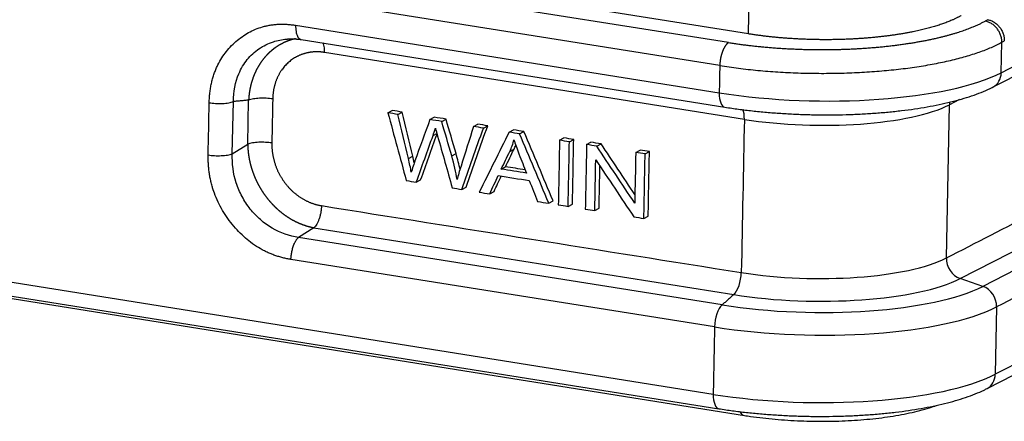
# Model space of a CAD drawing. Units: millimetres. Extents: x 2688 to 3341, y 481 to 901.
# Drawn here: x 2787 to 2839, y 543 to 564 of the extents above; entities that cross this region are included whole.
import ezdxf

# ---------------------------------------------------------------- set-up
doc = ezdxf.new("R2010")
doc.units = ezdxf.units.MM
doc.header["$LTSCALE"] = 65.395
doc.layers.get('0').update_dxf_attribs({"linetype": 'CONTINUOUS', "lineweight": 30})

msp = doc.modelspace()

# ---------------------------------------------------------------- linework, layer by layer
for p, q in [((2824.384, 562.914), (2738.87, 576.537)), ((2823.923, 561.717), (2738.409, 575.34)), ((2825.417, 563.365), (2759.34, 573.893)), ((2838.576, 561.345), (2847.966, 566.168)), ((2825.417, 563.365), (2825.466, 565.807)), ((2838.148, 560.602), (2847.538, 565.425)), ((2801.839, 563.813), (2823.894, 560.299)), ((2802.132, 563.067), (2824.187, 559.553)), ((2838.576, 561.345), (2838.608, 562.927)), ((2825.202, 558.918), (2803.344, 562.4)), ((2798.543, 557.125), (2798.598, 559.842)), ((2799.343, 557.627), (2799.389, 559.919)), ((2836.403, 559.947), (2835.879, 559.678)), ((2806.642, 559.257), (2806.867, 559.377)), ((2807.167, 559.173), (2807.391, 559.294)), ((2835.72, 551.705), (2835.879, 559.678)), ((2808.829, 558.908), (2809.054, 559.029)), ((2809.446, 558.81), (2809.671, 558.931)), ((2811.1, 558.546), (2811.325, 558.667)), ((2811.614, 558.464), (2811.839, 558.585)), ((2812.951, 558.252), (2813.176, 558.372)), ((2813.503, 558.164), (2813.728, 558.284)), ((2808.995, 558.079), (2809.19, 558.184)), ((2815.581, 557.833), (2815.805, 557.953)), ((2816.093, 557.751), (2816.318, 557.872)), ((2823.581, 544.607), (2742.293, 557.558)), ((2798.543, 557.125), (2799.343, 557.627)), ((2812.987, 557.248), (2813.211, 557.369)), ((2816.989, 557.608), (2817.214, 557.729)), ((2817.515, 557.524), (2817.74, 557.645)), ((2819.546, 557.201), (2819.771, 557.322)), ((2820.036, 557.123), (2820.261, 557.243)), ((2742.585, 556.812), (2823.873, 543.861)), ((2807.711, 556.877), (2807.936, 556.998)), ((2809.966, 557.021), (2810.191, 557.142)), ((2812.542, 556.33), (2812.767, 556.451)), ((2808.123, 555.65), (2808.348, 555.771)), ((2810.487, 555.274), (2810.712, 555.395)), ((2836.441, 550.636), (2845.727, 555.406)), ((2811.942, 555.042), (2812.167, 555.163)), ((2815.018, 554.552), (2815.243, 554.673)), ((2847.002, 555.051), (2837.612, 550.229)), ((2816.026, 554.391), (2816.251, 554.512)), ((2817.413, 554.17), (2817.638, 554.291)), ((2759.129, 554.039), (2825.206, 543.512)), ((2819.969, 553.763), (2820.194, 553.884)), ((2802.79, 553.278), (2801.991, 552.776)), ((2802.79, 553.278), (2824.648, 549.796)), ((2824.046, 549.263), (2801.991, 552.776)), ((2823.651, 548.114), (2801.596, 551.628)), ((2849.553, 551.452), (2838.263, 545.653)), ((2837.612, 550.229), (2836.441, 550.636)), ((2837.835, 544.91), (2849.125, 550.709)), ((2838.333, 549.159), (2838.263, 545.653))]:
    msp.add_line(p, q)
for centre, major_axis, ratio, start_param, end_param in [((2828.842, 562.956), (-10.998, 0.22), 0.279634, 1.109781, 2.663124), ((2837.691, 561.491), (0.457, -0.89), 0.852288, 6.281815, 7.28995), ((2824.344, 560.541), (0.157, 0.988), 0.427111, 1.885212, 3.14151), ((2836.764, 559.531), (0.457, -0.89), 0.852288, 4.003905, 4.148357), ((2824.752, 558.676), (0.157, 0.988), 0.427111, 5.026805, 5.656425), ((2828.8, 560.85), (7.998, -0.16), 0.279634, 4.251374, 5.804717), ((2828.64, 552.877), (-7.998, 0.16), 0.279634, 1.109781, 2.663124), ((2836.605, 551.559), (-0.457, 0.89), 0.852288, 1.006764, 2.412412), ((2824.593, 550.703), (0.157, 0.988), 0.427111, 3.621157, 5.026805), ((2828.622, 551.93), (8.834, -0.176), 0.279634, 4.251374, 5.804717), ((2828.617, 551.717), (10.162, -0.203), 0.279634, 4.251374, 5.804717), ((2837.448, 549.306), (-0.457, 0.89), 0.852288, 4.148357, 5.554006), ((2824.101, 548.355), (0.157, 0.988), 0.427111, 0.479565, 1.885213), ((2828.598, 550.77), (10.998, -0.22), 0.279634, 4.251374, 5.804717), ((2828.528, 547.264), (10.998, -0.22), 0.279634, 4.251374, 5.804717), ((2837.378, 545.799), (-0.457, 0.89), 0.852288, 3.14155, 4.148357), ((2824.031, 544.849), (0.157, 0.988), 0.427111, 1.885213, 3.141211), ((2825.426, 544.894), (0.22, 1.383), 0.427111, 2.683637, 3.141705)]:
    msp.add_ellipse(centre, major_axis=major_axis, ratio=ratio, start_param=start_param, end_param=end_param)
for points, degree, knots in [([(2824.384, 562.914), (2826.144, 562.634), (2828.1, 562.567), (2829.069, 562.534), (2830.038, 562.557), (2831.004, 562.579), (2831.933, 562.657), (2832.859, 562.734), (2833.714, 562.864), (2834.566, 562.993), (2835.313, 563.17), (2836.814, 563.525), (2837.734, 564.029)], 2, [0, 0, 0, 0.25, 0.25, 0.375, 0.375, 0.5, 0.5, 0.625, 0.625, 0.75, 0.75, 1, 1, 1]), ([(2836.497, 564.322), (2835.753, 563.897), (2834.516, 563.596), (2833.275, 563.294), (2831.714, 563.159), (2830.156, 563.025), (2828.519, 563.078), (2826.891, 563.131), (2825.417, 563.365)], 2, [0, 0, 0, 0.25, 0.25, 0.5, 0.5, 0.75, 0.75, 1, 1, 1]), ([(2838.607, 562.927), (2838.608, 562.989), (2838.603, 563.053), (2838.582, 563.179), (2838.565, 563.242), (2838.523, 563.365), (2838.496, 563.425), (2838.433, 563.539), (2838.397, 563.594), (2838.316, 563.696), (2838.271, 563.743), (2838.176, 563.829), (2838.125, 563.867), (2838.019, 563.932), (2837.963, 563.96), (2837.85, 564.003), (2837.792, 564.019), (2837.734, 564.028)], 3, [0, 0, 0, 0, 0.125, 0.125, 0.25, 0.25, 0.375, 0.375, 0.5, 0.5, 0.625, 0.625, 0.75, 0.75, 0.875, 0.875, 1, 1, 1, 1]), ([(2837.87, 564.103), (2837.928, 564.094), (2837.986, 564.078), (2838.099, 564.035), (2838.154, 564.007), (2838.26, 563.941), (2838.311, 563.903), (2838.406, 563.817), (2838.45, 563.77), (2838.53, 563.667), (2838.566, 563.613), (2838.628, 563.497), (2838.655, 563.437), (2838.697, 563.314), (2838.712, 563.251), (2838.733, 563.124), (2838.737, 563.06), (2838.736, 562.997)], 3, [0, 0, 0, 0, 0.125, 0.125, 0.25, 0.25, 0.375, 0.375, 0.5, 0.5, 0.625, 0.625, 0.75, 0.75, 0.875, 0.875, 1, 1, 1, 1]), ([(2801.839, 563.813), (2801.838, 563.757), (2801.84, 563.702), (2801.847, 563.596), (2801.852, 563.545), (2801.868, 563.449), (2801.879, 563.404), (2801.903, 563.321), (2801.917, 563.284), (2801.95, 563.216), (2801.968, 563.186), (2802.007, 563.136), (2802.028, 563.116), (2802.073, 563.085), (2802.096, 563.075), (2802.125, 563.068), (2802.128, 563.068), (2802.132, 563.067)], 3, [0, 0, 0, 0, 0.139806, 0.139806, 0.279613, 0.279613, 0.419419, 0.419419, 0.559225, 0.559225, 0.699032, 0.699032, 0.838838, 0.838838, 0.978645, 0.978645, 1, 1, 1, 1]), ([(2798.598, 559.842), (2798.598, 559.842), (2798.598, 559.842), (2798.595, 560.354), (2798.75, 561.151), (2799.29, 562.051), (2799.909, 562.623), (2800.622, 562.972), (2801.134, 563.075), (2801.372, 563.096)], 3, [0, 0, 0, 0, 0.000028, 0.000028, 0.303313, 0.48545, 0.667048, 0.849042, 1, 1, 1, 1]), ([(2801.838, 563.116), (2801.835, 563.115), (2801.824, 563.112), (2801.805, 563.108), (2801.78, 563.102), (2801.755, 563.096), (2801.73, 563.09), (2801.706, 563.083), (2801.681, 563.077), (2801.657, 563.07), (2801.632, 563.062), (2801.608, 563.055), (2801.584, 563.048), (2801.56, 563.04), (2801.536, 563.032), (2801.512, 563.024), (2801.488, 563.015), (2801.464, 563.007), (2801.441, 562.998), (2801.417, 562.989), (2801.394, 562.98), (2801.37, 562.97), (2801.347, 562.961), (2801.324, 562.951), (2801.301, 562.941), (2801.278, 562.931), (2801.255, 562.921), (2801.232, 562.91), (2801.21, 562.9), (2801.187, 562.889), (2801.165, 562.878), (2801.143, 562.866), (2801.121, 562.855), (2801.098, 562.843), (2801.077, 562.831), (2801.055, 562.819), (2801.033, 562.807), (2801.011, 562.795), (2800.99, 562.782), (2800.969, 562.77), (2800.947, 562.757), (2800.926, 562.744), (2800.905, 562.731), (2800.884, 562.717), (2800.864, 562.704), (2800.843, 562.69), (2800.822, 562.676), (2800.802, 562.662), (2800.782, 562.648), (2800.762, 562.633), (2800.742, 562.619), (2800.722, 562.604), (2800.702, 562.589), (2800.682, 562.574), (2800.663, 562.559), (2800.644, 562.543), (2800.624, 562.528), (2800.605, 562.512), (2800.586, 562.496), (2800.568, 562.48), (2800.549, 562.464), (2800.53, 562.448), (2800.512, 562.431), (2800.494, 562.415), (2800.475, 562.398), (2800.457, 562.381), (2800.44, 562.364), (2800.422, 562.347), (2800.404, 562.329), (2800.387, 562.312), (2800.369, 562.294), (2800.352, 562.277), (2800.335, 562.259), (2800.318, 562.241), (2800.302, 562.223), (2800.285, 562.204), (2800.269, 562.186), (2800.252, 562.167), (2800.236, 562.149), (2800.22, 562.13), (2800.204, 562.111), (2800.188, 562.092), (2800.173, 562.073), (2800.157, 562.053), (2800.142, 562.034), (2800.127, 562.014), (2800.112, 561.995), (2800.097, 561.975), (2800.082, 561.955), (2800.068, 561.935), (2800.053, 561.915), (2800.039, 561.895), (2800.025, 561.874), (2800.011, 561.854), (2799.997, 561.833), (2799.984, 561.812), (2799.97, 561.792), (2799.957, 561.771), (2799.944, 561.75), (2799.93, 561.729), (2799.918, 561.707), (2799.905, 561.686), (2799.892, 561.665), (2799.88, 561.643), (2799.868, 561.621), (2799.855, 561.6), (2799.843, 561.578), (2799.832, 561.556), (2799.82, 561.534), (2799.808, 561.512), (2799.797, 561.49), (2799.786, 561.467), (2799.775, 561.445), (2799.764, 561.423), (2799.753, 561.4), (2799.743, 561.378), (2799.732, 561.355), (2799.722, 561.332), (2799.712, 561.309), (2799.702, 561.286), (2799.692, 561.263), (2799.682, 561.24), (2799.673, 561.217), (2799.663, 561.194), (2799.654, 561.171), (2799.645, 561.147), (2799.636, 561.124), (2799.628, 561.1), (2799.619, 561.077), (2799.611, 561.053), (2799.602, 561.03), (2799.594, 561.006), (2799.586, 560.982), (2799.579, 560.958), (2799.571, 560.934), (2799.564, 560.91), (2799.556, 560.886), (2799.549, 560.862), (2799.542, 560.838), (2799.535, 560.814), (2799.529, 560.79), (2799.522, 560.765), (2799.516, 560.741), (2799.509, 560.716), (2799.503, 560.692), (2799.497, 560.668), (2799.492, 560.643), (2799.486, 560.618), (2799.481, 560.594), (2799.475, 560.569), (2799.47, 560.544), (2799.465, 560.52), (2799.46, 560.495), (2799.456, 560.47), (2799.451, 560.445), (2799.447, 560.42), (2799.443, 560.396), (2799.439, 560.371), (2799.435, 560.346), (2799.431, 560.321), (2799.427, 560.296), (2799.424, 560.271), (2799.421, 560.246), (2799.417, 560.22), (2799.414, 560.195), (2799.412, 560.17), (2799.409, 560.145), (2799.406, 560.12), (2799.404, 560.095), (2799.402, 560.07), (2799.4, 560.044), (2799.398, 560.019), (2799.396, 559.994), (2799.394, 559.969), (2799.393, 559.943), (2799.392, 559.926), (2799.392, 559.918)], 3, [0, 0, 0, 0, 0.002059, 0.008232, 0.0144, 0.020564, 0.026722, 0.032876, 0.039024, 0.045168, 0.051306, 0.05744, 0.063569, 0.069693, 0.075812, 0.081926, 0.088035, 0.094139, 0.100239, 0.106333, 0.112423, 0.118507, 0.124587, 0.130662, 0.136732, 0.142797, 0.148858, 0.154913, 0.160964, 0.16701, 0.173051, 0.179087, 0.185118, 0.191144, 0.197166, 0.203183, 0.209195, 0.215202, 0.221204, 0.227202, 0.233195, 0.239183, 0.245166, 0.251144, 0.257118, 0.263087, 0.269051, 0.27501, 0.280964, 0.286914, 0.292859, 0.298799, 0.304735, 0.310666, 0.316592, 0.322513, 0.32843, 0.334342, 0.340249, 0.346151, 0.352049, 0.357942, 0.36383, 0.369714, 0.375593, 0.381467, 0.387337, 0.393202, 0.399062, 0.404918, 0.410769, 0.416615, 0.422457, 0.428294, 0.434126, 0.439954, 0.445777, 0.451595, 0.457409, 0.463218, 0.469023, 0.474823, 0.480618, 0.486409, 0.492195, 0.497977, 0.503754, 0.509526, 0.515294, 0.521057, 0.526816, 0.53257, 0.53832, 0.544065, 0.549805, 0.555541, 0.561272, 0.566999, 0.572721, 0.578439, 0.584152, 0.589861, 0.595565, 0.601265, 0.60696, 0.612651, 0.618337, 0.624019, 0.629696, 0.635368, 0.641037, 0.6467, 0.652359, 0.658014, 0.663664, 0.66931, 0.674952, 0.680588, 0.686221, 0.691849, 0.697472, 0.703091, 0.708706, 0.714316, 0.719922, 0.725523, 0.73112, 0.736713, 0.742301, 0.747884, 0.753463, 0.759038, 0.764608, 0.770174, 0.775736, 0.781293, 0.786846, 0.792394, 0.797938, 0.803478, 0.809013, 0.814544, 0.82007, 0.825592, 0.83111, 0.836623, 0.842132, 0.847637, 0.853137, 0.858633, 0.864124, 0.869611, 0.875094, 0.880572, 0.886046, 0.891516, 0.896982, 0.902443, 0.907899, 0.913352, 0.9188, 0.924243, 0.929683, 0.935118, 0.940548, 0.945974, 0.951396, 0.956814, 0.962228, 0.967637, 0.973041, 0.978442, 0.983838, 0.989229, 0.994617, 1, 1, 1, 1]), ([(2803.344, 562.4), (2803.345, 562.456), (2803.344, 562.511), (2803.337, 562.616), (2803.331, 562.667), (2803.315, 562.763), (2803.305, 562.808), (2803.288, 562.865), (2803.283, 562.88), (2803.278, 562.895)], 3, [0, 0, 0, 0, 0.295935, 0.295935, 0.591869, 0.591869, 0.887804, 0.887804, 1, 1, 1, 1]), ([(2823.923, 561.717), (2824.241, 561.666), (2824.566, 561.62), (2825.23, 561.537), (2825.568, 561.5), (2826.254, 561.436), (2826.601, 561.408), (2827.302, 561.364), (2827.656, 561.347), (2828.365, 561.322), (2828.721, 561.315), (2829.432, 561.311), (2829.788, 561.314), (2830.494, 561.33), (2831.197, 561.356), (2832.229, 561.425), (2833.23, 561.524), (2833.87, 561.608), (2834.493, 561.702), (2834.796, 561.753), (2835.383, 561.865), (2835.667, 561.925), (2836.213, 562.053), (2836.474, 562.121), (2836.973, 562.264), (2837.21, 562.339), (2837.657, 562.497), (2837.867, 562.579), (2838.259, 562.749), (2838.441, 562.836), (2838.607, 562.927)], 3, [0, 0, 0, 0, 0.0625, 0.0625, 0.125, 0.125, 0.1875, 0.1875, 0.25, 0.25, 0.3125, 0.3125, 0.375, 0.375, 0.4375, 0.5, 0.5625, 0.625, 0.625, 0.6875, 0.6875, 0.75, 0.75, 0.8125, 0.8125, 0.875, 0.875, 0.9375, 0.9375, 1, 1, 1, 1]), ([(2824.384, 562.913), (2824.381, 562.912), (2824.377, 562.909), (2824.37, 562.905), (2824.363, 562.9), (2824.356, 562.895), (2824.348, 562.89), (2824.342, 562.885), (2824.335, 562.88), (2824.328, 562.874), (2824.321, 562.868), (2824.314, 562.862), (2824.307, 562.856), (2824.3, 562.849), (2824.293, 562.843), (2824.287, 562.836), (2824.28, 562.829), (2824.273, 562.822), (2824.267, 562.814), (2824.26, 562.807), (2824.254, 562.799), (2824.247, 562.791), (2824.241, 562.783), (2824.235, 562.775), (2824.228, 562.767), (2824.222, 562.758), (2824.216, 562.75), (2824.21, 562.741), (2824.204, 562.732), (2824.197, 562.723), (2824.191, 562.714), (2824.186, 562.704), (2824.18, 562.695), (2824.174, 562.685), (2824.168, 562.676), (2824.162, 562.666), (2824.157, 562.656), (2824.151, 562.646), (2824.146, 562.636), (2824.14, 562.626), (2824.135, 562.615), (2824.129, 562.605), (2824.124, 562.594), (2824.119, 562.584), (2824.114, 562.573), (2824.109, 562.562), (2824.104, 562.552), (2824.099, 562.541), (2824.094, 562.53), (2824.089, 562.519), (2824.085, 562.508), (2824.08, 562.496), (2824.075, 562.485), (2824.071, 562.474), (2824.066, 562.463), (2824.062, 562.451), (2824.058, 562.44), (2824.053, 562.428), (2824.049, 562.417), (2824.045, 562.405), (2824.041, 562.393), (2824.037, 562.382), (2824.033, 562.37), (2824.03, 562.358), (2824.026, 562.347), (2824.022, 562.335), (2824.018, 562.323), (2824.015, 562.311), (2824.012, 562.3), (2824.008, 562.288), (2824.005, 562.276), (2824.002, 562.264), (2823.998, 562.252), (2823.995, 562.24), (2823.992, 562.229), (2823.989, 562.217), (2823.986, 562.205), (2823.984, 562.193), (2823.981, 562.181), (2823.978, 562.169), (2823.976, 562.158), (2823.973, 562.146), (2823.97, 562.134), (2823.968, 562.122), (2823.966, 562.111), (2823.963, 562.099), (2823.961, 562.087), (2823.959, 562.076), (2823.957, 562.064), (2823.955, 562.052), (2823.953, 562.041), (2823.951, 562.029), (2823.949, 562.018), (2823.948, 562.006), (2823.946, 561.995), (2823.944, 561.984), (2823.943, 561.972), (2823.941, 561.961), (2823.94, 561.95), (2823.938, 561.939), (2823.937, 561.927), (2823.936, 561.916), (2823.935, 561.905), (2823.933, 561.894), (2823.932, 561.883), (2823.931, 561.873), (2823.93, 561.862), (2823.93, 561.851), (2823.929, 561.84), (2823.928, 561.83), (2823.927, 561.819), (2823.926, 561.808), (2823.926, 561.798), (2823.925, 561.788), (2823.925, 561.777), (2823.924, 561.767), (2823.924, 561.757), (2823.923, 561.747), (2823.923, 561.737), (2823.923, 561.727), (2823.923, 561.72), (2823.923, 561.717)], 3, [0, 0, 0, 0, 0.010152, 0.020275, 0.030368, 0.040432, 0.050466, 0.06047, 0.070445, 0.08039, 0.090305, 0.100191, 0.110047, 0.119873, 0.12967, 0.139437, 0.149174, 0.158882, 0.16856, 0.178209, 0.187827, 0.197417, 0.206976, 0.216506, 0.226006, 0.235477, 0.244918, 0.254329, 0.263711, 0.273063, 0.282385, 0.291678, 0.300941, 0.310175, 0.319379, 0.328553, 0.337697, 0.346812, 0.355897, 0.364953, 0.373979, 0.382975, 0.391942, 0.400879, 0.409786, 0.418664, 0.427512, 0.43633, 0.445119, 0.453878, 0.462608, 0.471307, 0.479978, 0.488618, 0.497229, 0.50581, 0.514362, 0.522884, 0.531376, 0.539839, 0.548272, 0.556675, 0.565049, 0.573393, 0.581707, 0.589992, 0.598247, 0.606473, 0.614669, 0.622835, 0.630971, 0.639078, 0.647155, 0.655203, 0.663221, 0.671209, 0.679168, 0.687097, 0.694996, 0.702866, 0.710706, 0.718517, 0.726297, 0.734049, 0.74177, 0.749462, 0.757124, 0.764757, 0.77236, 0.779933, 0.787477, 0.794991, 0.802475, 0.80993, 0.817355, 0.82475, 0.832116, 0.839452, 0.846758, 0.854035, 0.861282, 0.8685, 0.875688, 0.882846, 0.889975, 0.897073, 0.904143, 0.911182, 0.918192, 0.925173, 0.932123, 0.939045, 0.945936, 0.952798, 0.95963, 0.966432, 0.973205, 0.979948, 0.986662, 0.993346, 1, 1, 1, 1]), ([(2803.344, 562.4), (2802.814, 562.483), (2802.327, 562.348), (2801.835, 562.211), (2801.075, 561.53), (2800.865, 561.037), (2800.658, 560.55), (2800.645, 559.98)], 2, [0, 0, 0, 0.25, 0.25, 0.5, 0.75, 0.75, 1, 1, 1]), ([(2824.187, 559.553), (2824.307, 559.534), (2824.658, 559.48), (2825.255, 559.401), (2825.981, 559.321), (2826.721, 559.256), (2827.47, 559.206), (2828.226, 559.172), (2828.985, 559.154), (2829.743, 559.151), (2830.496, 559.164), (2831.241, 559.193), (2831.974, 559.237), (2832.693, 559.296), (2833.392, 559.371), (2834.07, 559.461), (2834.724, 559.566), (2835.35, 559.686), (2835.947, 559.821), (2836.512, 559.972), (2837.044, 560.138), (2837.541, 560.321), (2837.902, 560.479), (2838.098, 560.576), (2838.148, 560.602)], 3, [0, 0, 0, 0, 0.024937, 0.072481, 0.11993, 0.167293, 0.214596, 0.26186, 0.309103, 0.356344, 0.403595, 0.450872, 0.498194, 0.545583, 0.593063, 0.640662, 0.688418, 0.736376, 0.784594, 0.833151, 0.882147, 0.931714, 0.982013, 1, 1, 1, 1]), ([(2797.341, 559.78), (2797.389, 559.773), (2797.441, 559.766), (2797.549, 559.754), (2797.606, 559.75), (2797.723, 559.744), (2797.784, 559.742), (2797.905, 559.741), (2797.965, 559.743), (2798.084, 559.748), (2798.142, 559.753), (2798.253, 559.765), (2798.305, 559.772), (2798.403, 559.789), (2798.448, 559.798), (2798.529, 559.819), (2798.566, 559.83), (2798.598, 559.842)], 3, [0, 0, 0, 0, 0.125, 0.125, 0.25, 0.25, 0.375, 0.375, 0.5, 0.5, 0.625, 0.625, 0.75, 0.75, 0.875, 0.875, 1, 1, 1, 1]), ([(2800.645, 559.98), (2800.593, 559.988), (2800.538, 559.996), (2800.426, 560.007), (2800.369, 560.011), (2800.252, 560.017), (2800.194, 560.019), (2800.077, 560.019), (2800.018, 560.018), (2799.905, 560.012), (2799.849, 560.008), (2799.742, 559.997), (2799.69, 559.99), (2799.593, 559.973), (2799.547, 559.964), (2799.462, 559.943), (2799.423, 559.931), (2799.389, 559.919)], 3, [0, 0, 0, 0, 0.125, 0.125, 0.25, 0.25, 0.375, 0.375, 0.5, 0.5, 0.625, 0.625, 0.75, 0.75, 0.875, 0.875, 1, 1, 1, 1]), ([(2808.829, 558.908), (2808.568, 558.191), (2808.308, 557.474), (2808.028, 556.704), (2807.967, 556.506), (2807.861, 556.164)], 3, [0, 0, 0, 0, 0.932217, 0.932217, 1, 1, 1, 1]), ([(2813.208, 557.856), (2813.264, 557.665), (2813.351, 557.419), (2813.597, 556.785), (2813.725, 556.453), (2813.853, 556.121)], 3, [0, 0, 0, 0, 0.476832, 0.476832, 1, 1, 1, 1]), ([(2800.599, 557.688), (2800.547, 557.697), (2800.492, 557.704), (2800.38, 557.715), (2800.323, 557.719), (2800.207, 557.725), (2800.148, 557.727), (2800.031, 557.727), (2799.973, 557.726), (2799.859, 557.72), (2799.804, 557.716), (2799.697, 557.705), (2799.645, 557.698), (2799.548, 557.681), (2799.502, 557.672), (2799.418, 557.651), (2799.379, 557.639), (2799.345, 557.627)], 3, [0, 0, 0, 0, 0.125, 0.125, 0.25, 0.25, 0.375, 0.375, 0.5, 0.5, 0.625, 0.625, 0.75, 0.75, 0.875, 0.875, 1, 1, 1, 1]), ([(2799.345, 557.627), (2799.345, 557.616), (2799.345, 557.596), (2799.346, 557.566), (2799.347, 557.535), (2799.348, 557.505), (2799.349, 557.474), (2799.351, 557.443), (2799.353, 557.412), (2799.355, 557.382), (2799.357, 557.351), (2799.359, 557.32), (2799.362, 557.289), (2799.365, 557.258), (2799.368, 557.227), (2799.372, 557.195), (2799.375, 557.164), (2799.379, 557.133), (2799.383, 557.102), (2799.387, 557.071), (2799.392, 557.039), (2799.397, 557.008), (2799.402, 556.976), (2799.407, 556.945), (2799.412, 556.914), (2799.418, 556.882), (2799.424, 556.851), (2799.43, 556.819), (2799.437, 556.788), (2799.443, 556.756), (2799.45, 556.725), (2799.457, 556.693), (2799.465, 556.662), (2799.472, 556.63), (2799.48, 556.599), (2799.488, 556.567), (2799.496, 556.535), (2799.505, 556.504), (2799.514, 556.472), (2799.523, 556.441), (2799.532, 556.409), (2799.541, 556.378), (2799.551, 556.346), (2799.561, 556.315), (2799.571, 556.283), (2799.582, 556.252), (2799.592, 556.221), (2799.603, 556.189), (2799.615, 556.158), (2799.626, 556.127), (2799.638, 556.095), (2799.649, 556.064), (2799.661, 556.033), (2799.674, 556.002), (2799.686, 555.971), (2799.699, 555.94), (2799.712, 555.909), (2799.725, 555.878), (2799.739, 555.847), (2799.753, 555.816), (2799.767, 555.785), (2799.781, 555.754), (2799.795, 555.724), (2799.81, 555.693), (2799.825, 555.663), (2799.84, 555.632), (2799.855, 555.602), (2799.871, 555.571), (2799.887, 555.541), (2799.903, 555.511), (2799.919, 555.481), (2799.936, 555.451), (2799.953, 555.421), (2799.97, 555.391), (2799.987, 555.362), (2800.004, 555.332), (2800.022, 555.303), (2800.04, 555.273), (2800.058, 555.244), (2800.076, 555.215), (2800.095, 555.186), (2800.114, 555.157), (2800.133, 555.128), (2800.152, 555.099), (2800.171, 555.07), (2800.191, 555.042), (2800.211, 555.014), (2800.231, 554.985), (2800.252, 554.957), (2800.272, 554.929), (2800.293, 554.902), (2800.314, 554.874), (2800.335, 554.846), (2800.356, 554.819), (2800.378, 554.792), (2800.4, 554.764), (2800.422, 554.738), (2800.444, 554.711), (2800.467, 554.684), (2800.489, 554.658), (2800.512, 554.631), (2800.535, 554.605), (2800.559, 554.579), (2800.582, 554.553), (2800.606, 554.528), (2800.63, 554.502), (2800.654, 554.477), (2800.678, 554.452), (2800.703, 554.427), (2800.727, 554.402), (2800.752, 554.378), (2800.777, 554.353), (2800.802, 554.329), (2800.828, 554.305), (2800.853, 554.281), (2800.879, 554.258), (2800.905, 554.234), (2800.931, 554.211), (2800.958, 554.188), (2800.984, 554.165), (2801.011, 554.143), (2801.038, 554.12), (2801.065, 554.098), (2801.092, 554.076), (2801.119, 554.055), (2801.147, 554.033), (2801.175, 554.012), (2801.203, 553.991), (2801.231, 553.97), (2801.259, 553.95), (2801.287, 553.93), (2801.316, 553.91), (2801.344, 553.89), (2801.373, 553.87), (2801.402, 553.851), (2801.431, 553.832), (2801.46, 553.813), (2801.49, 553.795), (2801.519, 553.776), (2801.549, 553.758), (2801.579, 553.741), (2801.609, 553.723), (2801.639, 553.706), (2801.669, 553.689), (2801.7, 553.672), (2801.73, 553.656), (2801.761, 553.64), (2801.791, 553.624), (2801.822, 553.608), (2801.853, 553.593), (2801.884, 553.578), (2801.915, 553.563), (2801.947, 553.549), (2801.978, 553.535), (2802.01, 553.521), (2802.041, 553.507), (2802.073, 553.494), (2802.105, 553.481), (2802.137, 553.468), (2802.169, 553.456), (2802.201, 553.444), (2802.233, 553.432), (2802.265, 553.421), (2802.298, 553.41), (2802.33, 553.399), (2802.362, 553.388), (2802.395, 553.378), (2802.428, 553.368), (2802.46, 553.359), (2802.493, 553.35), (2802.526, 553.341), (2802.559, 553.332), (2802.592, 553.324), (2802.625, 553.316), (2802.658, 553.309), (2802.691, 553.301), (2802.724, 553.294), (2802.757, 553.288), (2802.779, 553.284), (2802.79, 553.282)], 3, [0, 0, 0, 0, 0.005183, 0.010371, 0.015564, 0.020763, 0.025966, 0.031174, 0.036388, 0.041606, 0.046829, 0.052058, 0.057291, 0.06253, 0.067774, 0.073022, 0.078276, 0.083535, 0.088799, 0.094068, 0.099342, 0.104621, 0.109906, 0.115195, 0.12049, 0.125789, 0.131094, 0.136404, 0.141718, 0.147038, 0.152364, 0.157694, 0.163029, 0.16837, 0.173715, 0.179066, 0.184422, 0.189783, 0.195149, 0.20052, 0.205897, 0.211279, 0.216665, 0.222057, 0.227455, 0.232857, 0.238265, 0.243677, 0.249095, 0.254518, 0.259947, 0.26538, 0.270819, 0.276263, 0.281712, 0.287167, 0.292627, 0.298092, 0.303562, 0.309037, 0.314518, 0.320004, 0.325496, 0.330992, 0.336494, 0.342001, 0.347514, 0.353031, 0.358555, 0.364083, 0.369617, 0.375156, 0.3807, 0.38625, 0.391805, 0.397366, 0.402931, 0.408503, 0.414079, 0.419661, 0.425249, 0.430841, 0.436439, 0.442043, 0.447652, 0.453266, 0.458886, 0.464511, 0.470142, 0.475778, 0.48142, 0.487067, 0.492719, 0.498377, 0.504041, 0.50971, 0.515384, 0.521064, 0.52675, 0.532441, 0.538137, 0.543839, 0.549547, 0.55526, 0.560979, 0.566703, 0.572433, 0.578168, 0.583909, 0.589656, 0.595408, 0.601166, 0.606929, 0.612698, 0.618472, 0.624252, 0.630038, 0.63583, 0.641627, 0.647429, 0.653238, 0.659052, 0.664872, 0.670697, 0.676528, 0.682365, 0.688207, 0.694055, 0.699909, 0.705769, 0.711634, 0.717505, 0.723382, 0.729264, 0.735152, 0.741046, 0.746946, 0.752851, 0.758763, 0.76468, 0.770603, 0.776531, 0.782465, 0.788406, 0.794352, 0.800303, 0.806261, 0.812224, 0.818194, 0.824169, 0.830149, 0.836136, 0.842129, 0.848127, 0.854131, 0.860141, 0.866157, 0.872179, 0.878207, 0.884241, 0.89028, 0.896325, 0.902377, 0.908434, 0.914497, 0.920566, 0.92664, 0.932721, 0.938808, 0.9449, 0.950999, 0.957103, 0.963214, 0.96933, 0.975452, 0.98158, 0.987714, 0.993854, 1, 1, 1, 1]), ([(2800.6, 557.688), (2800.589, 557.118), (2800.776, 556.568), (2800.965, 556.011), (2801.693, 555.093), (2802.177, 554.802), (2802.655, 554.513), (2803.185, 554.427)], 2, [0, 0, 0, 0.25, 0.25, 0.5, 0.75, 0.75, 1, 1, 1]), ([(2797.287, 557.064), (2797.339, 557.055), (2797.394, 557.048), (2797.506, 557.037), (2797.563, 557.032), (2797.68, 557.026), (2797.738, 557.025), (2797.855, 557.025), (2797.913, 557.026), (2798.027, 557.032), (2798.083, 557.036), (2798.19, 557.047), (2798.242, 557.054), (2798.339, 557.07), (2798.385, 557.08), (2798.47, 557.101), (2798.509, 557.113), (2798.543, 557.125)], 3, [0, 0, 0, 0, 0.125, 0.125, 0.25, 0.25, 0.375, 0.375, 0.5, 0.5, 0.625, 0.625, 0.75, 0.75, 0.875, 0.875, 1, 1, 1, 1]), ([(2801.991, 552.776), (2801.518, 552.842), (2801.048, 553.006), (2800.402, 553.383), (2800.197, 553.531), (2799.91, 553.782), (2799.817, 553.87), (2799.641, 554.055), (2799.472, 554.249), (2799.321, 554.458), (2799.18, 554.674), (2799.114, 554.786), (2798.931, 555.128), (2798.829, 555.368), (2798.591, 556.105), (2798.521, 556.622), (2798.543, 557.125)], 3, [0, 0, 0, 0, 0.25, 0.25, 0.375, 0.375, 0.4375, 0.4375, 0.5, 0.5625, 0.5625, 0.625, 0.625, 0.75, 0.75, 1, 1, 1, 1]), ([(2803.185, 554.427), (2803.184, 554.371), (2803.181, 554.313), (2803.169, 554.198), (2803.161, 554.139), (2803.141, 554.024), (2803.129, 553.967), (2803.1, 553.856), (2803.084, 553.801), (2803.048, 553.697), (2803.029, 553.647), (2802.987, 553.554), (2802.964, 553.51), (2802.917, 553.43), (2802.893, 553.394), (2802.842, 553.329), (2802.817, 553.301), (2802.79, 553.278)], 3, [0, 0, 0, 0, 0.125, 0.125, 0.25, 0.25, 0.375, 0.375, 0.5, 0.5, 0.625, 0.625, 0.75, 0.75, 0.875, 0.875, 1, 1, 1, 1]), ([(2823.873, 543.861), (2823.993, 543.842), (2824.345, 543.789), (2824.941, 543.709), (2825.667, 543.629), (2826.407, 543.564), (2827.157, 543.515), (2827.913, 543.481), (2828.671, 543.462), (2829.429, 543.459), (2830.182, 543.472), (2830.928, 543.501), (2831.661, 543.545), (2832.379, 543.604), (2833.079, 543.679), (2833.757, 543.769), (2834.41, 543.875), (2835.037, 543.995), (2835.633, 544.13), (2836.199, 544.28), (2836.73, 544.446), (2837.228, 544.629), (2837.588, 544.787), (2837.784, 544.884), (2837.835, 544.91)], 3, [0, 0, 0, 0, 0.024937, 0.072481, 0.11993, 0.167293, 0.214596, 0.26186, 0.309103, 0.356344, 0.403595, 0.450872, 0.498194, 0.545583, 0.593063, 0.640662, 0.688418, 0.736376, 0.784594, 0.833151, 0.882147, 0.931714, 0.982013, 1, 1, 1, 1]), ([(2825.206, 543.512), (2825.313, 543.495), (2825.625, 543.447), (2826.157, 543.379), (2826.804, 543.312), (2827.462, 543.262), (2828.126, 543.227), (2828.795, 543.208), (2829.462, 543.206), (2830.125, 543.219), (2830.779, 543.248), (2831.422, 543.294), (2832.049, 543.355), (2832.657, 543.433), (2833.244, 543.526), (2833.807, 543.636), (2834.345, 543.764), (2834.809, 543.897), (2835.086, 543.991), (2835.201, 544.033)], 3, [0, 0, 0, 0, 0.032065, 0.093327, 0.154325, 0.215112, 0.275761, 0.336337, 0.396897, 0.457485, 0.518152, 0.578961, 0.639981, 0.701302, 0.763033, 0.825321, 0.888365, 0.952441, 1, 1, 1, 1])]:
    msp.add_open_spline(points, degree=degree, knots=knots)
at = {"extrusion": (2.04855e-06, -3.72497e-06, 1)}
msp.add_open_spline([(2837.87, 564.103), (2837.825, 564.079), (2837.78, 564.054), (2837.734, 564.029)], degree=3, dxfattribs=at)
for points, degree in [([(2797.341, 559.78), (2797.384, 561.759), (2799.997, 564.103), (2801.839, 563.813)], 2), ([(2801.366, 563.095), (2801.724, 563.126), (2802.098, 563.076)], 2), ([(2799.389, 559.919), (2798.598, 559.842)], 1), ([(2797.287, 557.064), (2797.305, 557.969), (2797.323, 558.875), (2797.341, 559.78)], 3), ([(2807.391, 559.294), (2807.217, 559.322), (2807.042, 559.35), (2806.867, 559.377)], 3), ([(2807.936, 556.998), (2807.755, 557.763), (2807.573, 558.529), (2807.391, 559.294)], 3), ([(2806.642, 559.257), (2806.962, 558.082), (2807.281, 556.908), (2807.601, 555.734)], 3), ([(2807.167, 559.173), (2806.992, 559.201), (2806.817, 559.229), (2806.642, 559.257)], 3), ([(2807.711, 556.877), (2807.53, 557.643), (2807.348, 558.408), (2807.167, 559.173)], 3), ([(2809.446, 558.81), (2809.24, 558.843), (2809.034, 558.876), (2808.829, 558.908)], 3), ([(2809.671, 558.931), (2809.465, 558.964), (2809.259, 558.996), (2809.054, 559.029)], 3), ([(2809.966, 557.021), (2809.793, 557.617), (2809.619, 558.214), (2809.446, 558.81)], 3), ([(2810.191, 557.142), (2810.018, 557.738), (2809.844, 558.334), (2809.671, 558.931)], 3), ([(2809.116, 558.456), (2809.127, 558.405), (2809.165, 558.267), (2809.23, 558.042)], 3), ([(2811.1, 558.546), (2810.884, 557.859), (2810.667, 557.172), (2810.45, 556.484)], 3), ([(2810.487, 555.274), (2810.863, 556.337), (2811.239, 557.401), (2811.614, 558.464)], 3), ([(2810.712, 555.395), (2811.088, 556.458), (2811.463, 557.522), (2811.839, 558.585)], 3), ([(2811.614, 558.464), (2811.443, 558.492), (2811.272, 558.519), (2811.1, 558.546)], 3), ([(2811.839, 558.585), (2811.668, 558.613), (2811.496, 558.64), (2811.325, 558.667)], 3), ([(2813.728, 558.284), (2813.544, 558.314), (2813.36, 558.343), (2813.176, 558.372)], 3), ([(2815.243, 554.673), (2814.738, 555.877), (2814.233, 557.08), (2813.728, 558.284)], 3), ([(2808.123, 555.65), (2808.414, 556.46), (2808.704, 557.27), (2808.995, 558.079)], 3), ([(2808.348, 555.771), (2808.632, 556.563), (2808.916, 557.355), (2809.2, 558.146)], 3), ([(2809.23, 558.042), (2809.484, 557.145), (2809.739, 556.249), (2809.993, 555.352)], 3), ([(2812.951, 558.252), (2812.434, 557.211), (2811.916, 556.169), (2811.399, 555.128)], 3), ([(2813.503, 558.164), (2813.319, 558.193), (2813.135, 558.222), (2812.951, 558.252)], 3), ([(2812.987, 557.248), (2813.081, 557.446), (2813.154, 557.649), (2813.208, 557.856)], 3), ([(2815.018, 554.552), (2814.513, 555.756), (2814.008, 556.96), (2813.503, 558.164)], 3), ([(2815.581, 557.833), (2815.558, 556.713), (2815.536, 555.593), (2815.513, 554.473)], 3), ([(2816.093, 557.751), (2815.922, 557.778), (2815.751, 557.805), (2815.581, 557.833)], 3), ([(2816.318, 557.872), (2816.147, 557.899), (2815.976, 557.926), (2815.805, 557.953)], 3), ([(2816.026, 554.391), (2816.048, 555.511), (2816.071, 556.631), (2816.093, 557.751)], 3), ([(2816.251, 554.512), (2816.273, 555.632), (2816.296, 556.752), (2816.318, 557.872)], 3), ([(2812.542, 556.33), (2812.69, 556.636), (2812.839, 556.942), (2812.987, 557.248)], 3), ([(2812.767, 556.451), (2812.915, 556.757), (2813.063, 557.063), (2813.211, 557.369)], 3), ([(2813.211, 557.369), (2813.245, 557.439), (2813.275, 557.509), (2813.303, 557.579)], 3), ([(2816.989, 557.608), (2816.967, 556.488), (2816.945, 555.368), (2816.922, 554.248)], 3), ([(2817.515, 557.524), (2817.34, 557.552), (2817.164, 557.58), (2816.989, 557.608)], 3), ([(2817.74, 557.645), (2817.564, 557.673), (2817.389, 557.701), (2817.214, 557.729)], 3), ([(2819.493, 554.563), (2818.834, 555.55), (2818.174, 556.537), (2817.515, 557.524)], 3), ([(2819.502, 555.007), (2818.914, 555.887), (2818.327, 556.766), (2817.74, 557.645)], 3), ([(2820.261, 557.243), (2820.098, 557.27), (2819.934, 557.296), (2819.771, 557.322)], 3), ([(2820.194, 553.884), (2820.216, 555.004), (2820.239, 556.124), (2820.261, 557.243)], 3), ([(2801.596, 551.628), (2799.755, 551.925), (2797.251, 555.082), (2797.287, 557.064)], 2), ([(2807.861, 556.164), (2807.82, 556.398), (2807.77, 556.636), (2807.711, 556.877)], 3), ([(2808.014, 556.654), (2807.99, 556.768), (2807.964, 556.883), (2807.936, 556.998)], 3), ([(2810.243, 555.784), (2810.189, 556.164), (2810.097, 556.577), (2809.966, 557.021)], 3), ([(2810.4, 556.3), (2810.348, 556.566), (2810.278, 556.847), (2810.191, 557.142)], 3), ([(2817.413, 554.17), (2817.43, 555.05), (2817.448, 555.931), (2817.466, 556.811)], 3), ([(2817.466, 556.811), (2818.125, 555.823), (2818.784, 554.835), (2819.444, 553.847)], 3), ([(2819.546, 557.201), (2819.528, 556.322), (2819.511, 555.442), (2819.493, 554.563)], 3), ([(2820.036, 557.123), (2819.873, 557.149), (2819.709, 557.175), (2819.546, 557.201)], 3), ([(2819.969, 553.763), (2819.992, 554.883), (2820.014, 556.003), (2820.036, 557.123)], 3), ([(2810.45, 556.484), (2810.366, 556.222), (2810.297, 555.989), (2810.243, 555.784)], 3), ([(2813.853, 556.121), (2813.416, 556.191), (2812.979, 556.26), (2812.542, 556.33)], 3), ([(2813.789, 556.288), (2813.448, 556.342), (2813.108, 556.397), (2812.767, 556.451)], 3), ([(2817.638, 554.291), (2817.652, 555.023), (2817.667, 555.755), (2817.682, 556.487)], 3), ([(2835.72, 551.705), (2838.816, 553.295), (2841.911, 554.885), (2845.007, 556.475)], 3), ([(2807.601, 555.734), (2807.775, 555.706), (2807.949, 555.678), (2808.123, 555.65)], 3), ([(2811.942, 555.042), (2812.091, 555.359), (2812.239, 555.675), (2812.388, 555.992)], 3), ([(2812.167, 555.163), (2812.293, 555.431), (2812.419, 555.699), (2812.544, 555.967)], 3), ([(2812.388, 555.992), (2812.927, 555.906), (2813.465, 555.82), (2814.004, 555.734)], 3), ([(2814.004, 555.734), (2814.148, 555.371), (2814.292, 555.008), (2814.435, 554.645)], 3), ([(2809.993, 555.352), (2810.158, 555.326), (2810.322, 555.3), (2810.487, 555.274)], 3), ([(2811.399, 555.128), (2811.58, 555.1), (2811.761, 555.071), (2811.942, 555.042)], 3), ([(2803.185, 554.427), (2810.471, 553.266), (2817.757, 552.105), (2825.042, 550.945)], 3), ([(2814.435, 554.645), (2814.629, 554.614), (2814.824, 554.583), (2815.018, 554.552)], 3), ([(2815.513, 554.473), (2815.684, 554.446), (2815.855, 554.418), (2816.026, 554.391)], 3), ([(2816.922, 554.248), (2817.086, 554.222), (2817.249, 554.196), (2817.413, 554.17)], 3), ([(2819.444, 553.847), (2819.619, 553.819), (2819.794, 553.791), (2819.969, 553.763)], 3), ([(2824.648, 549.796), (2824.046, 549.263)], 1)]:
    msp.add_open_spline(points, degree=degree)
at = {"extrusion": (-1.58715e-09, 2.88698e-09, -1)}
msp.add_open_spline([(2838.608, 562.927), (2838.651, 562.95), (2838.693, 562.974), (2838.736, 562.997)], degree=3, dxfattribs=at)
at = {"extrusion": (-5.87112e-09, 1.16825e-10, 1)}
msp.add_open_spline([(2823.923, 561.717), (2823.913, 561.244), (2823.904, 560.772), (2823.894, 560.299)], degree=3, dxfattribs=at)
at = {"extrusion": (-4.33477e-06, 8.66014e-08, -1)}
msp.add_open_spline([(2800.645, 559.98), (2800.63, 559.216), (2800.615, 558.452), (2800.6, 557.688)], degree=3, dxfattribs=at)
at = {"extrusion": (-9.67761e-06, 1.93342e-07, -1)}
msp.add_open_spline([(2825.202, 558.918), (2825.149, 556.26), (2825.095, 553.602), (2825.042, 550.945)], degree=3, dxfattribs=at)
at = {"extrusion": (1.6338e-12, -5.281e-13, -1)}
msp.add_open_spline([(2808.995, 558.079), (2809.032, 558.183), (2809.073, 558.307), (2809.116, 558.456)], degree=3, dxfattribs=at)
at = {"extrusion": (2.30301e-09, -4.48379e-09, -1)}
msp.add_open_spline([(2847.723, 553.982), (2844.593, 552.375), (2841.463, 550.767), (2838.333, 549.159)], degree=3, dxfattribs=at)
msp.add_rational_spline([(2801.596, 551.628), (2801.612, 552.441), (2801.991, 552.776)], [0.999990464692, 0.762996684708, 0.999994633732], degree=2)
at = {"extrusion": (-1.62583e-06, 3.24813e-08, -1)}
msp.add_open_spline([(2823.651, 548.114), (2823.628, 546.945), (2823.604, 545.776), (2823.581, 544.607)], degree=3, dxfattribs=at)

doc.saveas('drawing.dxf')
